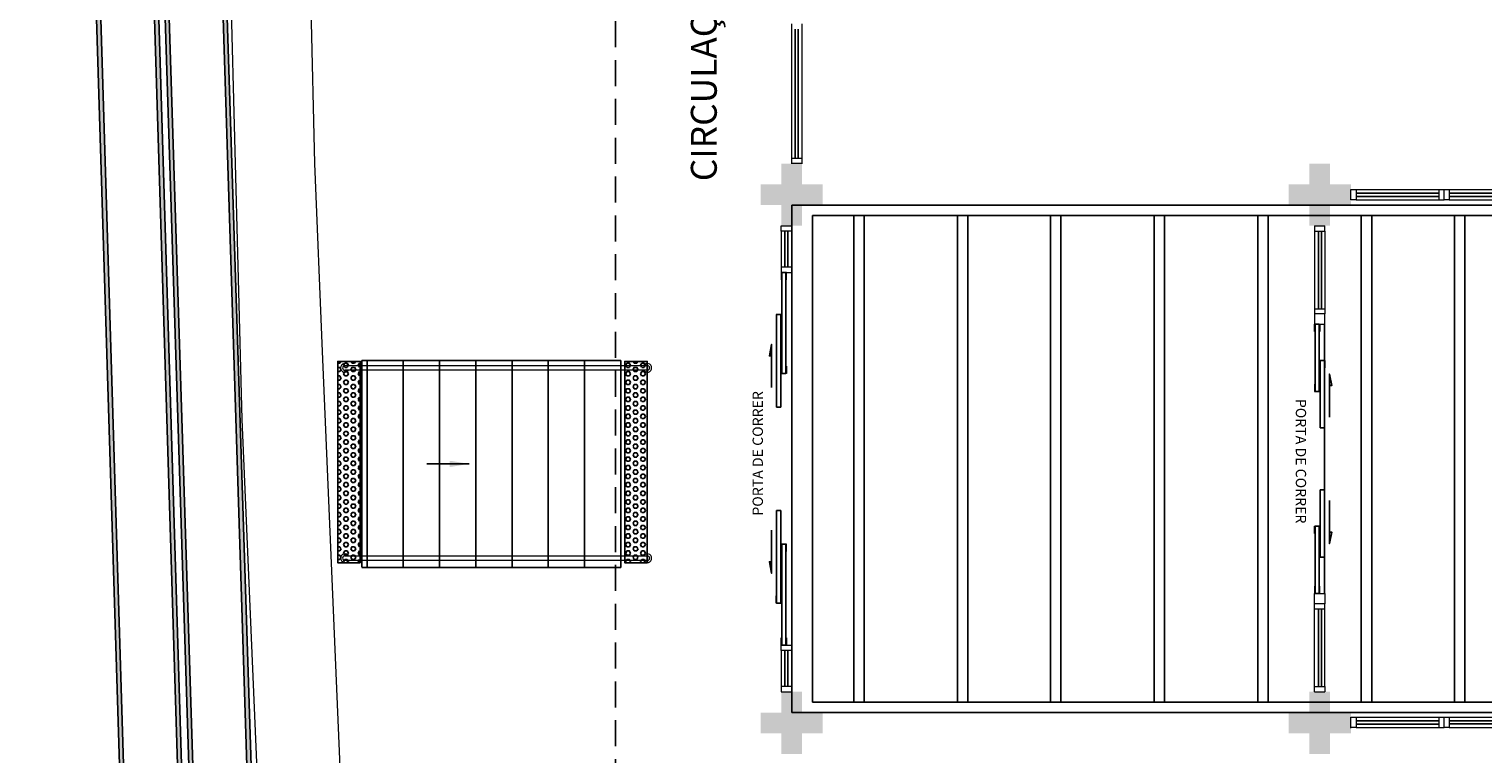
# Model space of a CAD drawing. Units: millimetres. Extents: x 1553 to 2693, y 1377 to 1798.
# Drawn here: x 1659 to 1673, y 1541 to 1548 of the extents above; entities that cross this region are included whole.
import ezdxf

# ---------------------------------------------------------------- set-up
doc = ezdxf.new("R2010")
doc.units = ezdxf.units.MM
doc.linetypes.add('DASHED2', pattern=[0.375, 0.25, -0.125])
doc.linetypes.add('TRACEJADA2', pattern=[0.375, 0.25, -0.125])
for name, color, linetype in [('BASE ELETRICA', 253, 'Continuous'), ('BASE ELÉTRICA 2', 30, 'Continuous'), ('LAYOUT', 4, 'Continuous')]:
    doc.layers.add(name, color=color, linetype=linetype)
doc.styles.add('Annotative', font='arial.ttf')
doc.styles.add('ROMANS', font='romans.shx', dxfattribs={"height": 0.1})
doc.styles.get("Standard").update_dxf_attribs({"font": 'arial.ttf'})
doc.dimstyles.get("Standard").update_dxf_attribs({"dimtxt": 0.18, "dimasz": 0.18, "dimexe": 0.18, "dimexo": 0.0625, "dimgap": 0.09, "dimtad": 0, "dimtih": 1, "dimtoh": 1, "dimdec": 4, "dimzin": 0, "dimdsep": 46, "dimtxsty": 'Standard', "dimcen": 0.09, "dimadec": 0, "dimazin": 0, "dimtfac": 1, "dimtdec": 4, "dimtofl": 0, "dimtmove": 0, "dimatfit": 3, "dimfxl": 0, "dimtolj": 1, "dimtzin": 0, "dimarcsym": 0})

# ---------------------------------------------------------------- blocks, each defined once
blk = doc.blocks.new('PERGOLA')
at = {"layer": 'BASE ELETRICA'}
for p, q in [((109669.282, -73615.808), (109647.182, -73615.808)), ((109669.282, -73620.708), (109669.282, -73615.808)), ((109669.082, -73615.908), (109647.282, -73615.908)), ((109662.782, -73620.608), (109662.782, -73615.908)), ((109662.882, -73620.608), (109662.882, -73615.908)), ((109663.682, -73620.608), (109663.682, -73615.908)), ((109663.782, -73620.608), (109663.782, -73615.908)), ((109664.682, -73620.608), (109664.682, -73615.908)), ((109664.782, -73620.608), (109664.782, -73615.908)), ((109665.682, -73620.608), (109665.682, -73615.908)), ((109665.782, -73620.608), (109665.782, -73615.908)), ((109666.682, -73620.608), (109666.682, -73615.908)), ((109666.782, -73620.608), (109666.782, -73615.908)), ((109667.582, -73620.608), (109667.582, -73615.908)), ((109667.682, -73620.608), (109667.682, -73615.908)), ((109668.582, -73620.608), (109668.582, -73615.908)), ((109668.682, -73620.608), (109668.682, -73615.908)), ((109669.082, -73620.608), (109669.082, -73615.908)), ((109647.182, -73620.708), (109669.282, -73620.708)), ((109647.282, -73620.608), (109669.082, -73620.608))]:
    blk.add_line(p, q, dxfattribs=at)
blk = doc.blocks.new('esquadria 1.50')
at = {"layer": 'BASE ELETRICA'}
for p, q in [((0.05, 0.064), (1.15, 0.064)), ((0.05, 0.034), (1.15, 0.034))]:
    blk.add_line(p, q, dxfattribs=at)
at = {"layer": 'BASE ELÉTRICA 2', "lineweight": 5}
for p, q in [((0, 0.1), (0.05, 0.1)), ((0, 0), (0, 0.1)), ((0.05, 0), (0, 0)), ((0.05, 0.1), (1.15, 0.1)), ((0.05, 0.1), (0.05, 0)), ((0.05, 0), (1.15, 0)), ((1.15, 0.1), (1.15, 0)), ((1.15, 0.1), (1.2, 0.1)), ((1.15, 0), (1.2, 0)), ((1.2, 0), (1.2, 0.1))]:
    blk.add_line(p, q, dxfattribs=at)
blk = doc.blocks.new('SOCALÇADA')
at = {"layer": 'BASE ELETRICA', "lineweight": 5, "flags": 128}
blk.add_lwpolyline([(2109.68, 2615.261), (2110.005, 2605.417), (2110.226, 2601.097, 0.139174), (2110.848, 2599.033, 0.160553), (2116.345, 2596.242), (2118.304, 2596.109), (2130.953, 2596.643), (2144.5, 2597.22, -0.384827), (2146.527, 2595.467), (2147.502, 2581.861), (2147.629, 2580.048), (2147.708, 2578.551), (2148.461, 2564.249, -0.413837), (2143.394, 2560.138), (2128.076, 2559.732), (2112.572, 2559.262), (2096.018, 2558.759)], format="xyb", dxfattribs=at)
blk = doc.blocks.new('IMPLANT_F')
at = {"layer": 'BASE ELETRICA'}
h = blk.add_hatch(color=256, dxfattribs=at)
h.dxf.hatch_style = 1
h.paths.add_polyline_path([(5975.745, -175.508), (5976.172, -164.273, 0.073337), (5975.907, -162.859, 0.370444), (5971.996, -160.124), (5908.584, -159.559, -0.012046), (5843.113, -159.886, 0.426989), (5837.94, -165.164), (5838.9, -195.408, 0.014948), (5839.416, -203.458, 0.285776), (5841.716, -206.3, -0.374032), (5845.886, -210.763), (5845.678, -246.437, -0.942165), (5839.193, -246.824), (5836.479, -158.151, -0.417078), (5841.38, -152.775), (5993.51, -152.607, -0.344156), (5999.578, -158.903, 0.289669), (6003.223, -161.173), (6008.621, -161.174, -0.388581), (6014.432, -166.355), (6014.432, -177.557, -0.377072), (6010.372, -183.095), (5989.764, -183.087, -0.077026), (5981.378, -182.431, -0.372439)])
h.paths.add_polyline_path([(5975.785, -175.509), (5976.212, -164.273, 0.073333), (5975.945, -162.847, 0.370153), (5971.994, -160.084), (5908.584, -159.519, -0.012046), (5843.114, -159.846, 0.426998), (5837.9, -165.165), (5838.86, -195.409, 0.014949), (5839.376, -203.463, 0.286181), (5841.708, -206.339, -0.374265), (5845.846, -210.763), (5845.638, -246.437, -0.941923), (5839.233, -246.821), (5836.519, -158.15, -0.417055), (5841.381, -152.815), (5993.507, -152.647, -0.344319), (5999.539, -158.914, 0.290128), (6003.223, -161.213), (6008.621, -161.214, -0.388493), (6014.392, -166.357), (6014.392, -177.559, -0.376929), (6010.368, -183.055), (5989.762, -183.047, -0.07705), (5981.386, -182.391, -0.37248)], flags=16)
h.paths.add_polyline_path([(5976.305, -175.527), (5976.732, -164.273, 0.073322), (5976.444, -162.698, 0.366801), (5971.972, -159.564), (5908.578, -158.999, -0.012048), (5843.122, -159.326, 0.4271), (5837.38, -165.182), (5838.34, -195.426, 0.014964), (5838.859, -203.519, 0.291021), (5841.599, -206.851, -0.377446), (5845.326, -210.772), (5845.118, -246.435, -0.938307), (5839.752, -246.78), (5837.039, -158.128, -0.416733), (5841.393, -153.335), (5993.47, -153.167, -0.346447), (5999.03, -159.054, 0.295652), (6003.224, -161.733), (6008.625, -161.734, -0.387253), (6013.872, -166.384), (6013.872, -177.583, -0.374902), (6010.309, -182.535), (5989.743, -182.527, -0.077376), (5981.491, -181.882, -0.373056)], flags=0)
h.paths.add_polyline_path([(5976.345, -175.528), (5976.772, -164.273, 0.073324), (5976.482, -162.686, 0.366571), (5971.97, -159.524), (5908.578, -158.959, -0.012048), (5843.123, -159.286, 0.427107), (5837.34, -165.183), (5838.3, -195.428, 0.014965), (5838.82, -203.523, 0.291365), (5841.591, -206.891, -0.377704), (5845.286, -210.772), (5845.078, -246.435, -0.937986), (5839.792, -246.777), (5837.079, -158.127, -0.416705), (5841.394, -153.375), (5993.467, -153.207, -0.346612), (5998.99, -159.064, 0.296047), (6003.224, -161.773), (6008.625, -161.774, -0.38715), (6013.832, -166.386), (6013.832, -177.585, -0.374732), (6010.305, -182.495), (5989.741, -182.487, -0.077401), (5981.499, -181.843, -0.373103)], flags=0)
h = blk.add_hatch(color=256, dxfattribs=at)
h.dxf.hatch_style = 1
h.paths.add_polyline_path([(5976.444, -162.698, 0.366801), (5971.972, -159.564), (5908.578, -158.999, -0.012048), (5843.122, -159.326, 0.4271), (5837.38, -165.182), (5838.34, -195.426, 0.014964), (5838.859, -203.519, 0.291021), (5841.599, -206.851, -0.377446), (5845.326, -210.772), (5845.118, -246.435, -0.938307), (5839.752, -246.78), (5837.039, -158.128, -0.416733), (5841.393, -153.335), (5993.47, -153.167, -0.346447), (5999.03, -159.054, 0.295652), (6003.224, -161.733), (6008.625, -161.734, -0.387253), (6013.872, -166.384), (6013.872, -177.583, -0.374902), (6010.309, -182.535), (5989.743, -182.527, -0.077376), (5981.491, -181.882, -0.373056), (5976.305, -175.527), (5976.732, -164.273, 0.073322)])
h.paths.add_polyline_path([(5837.079, -158.127, -0.416705), (5841.394, -153.375), (5993.467, -153.207, -0.346612), (5998.99, -159.064, 0.296047), (6003.224, -161.773), (6008.625, -161.774, -0.38715), (6013.832, -166.386), (6013.832, -177.585, -0.374732), (6010.305, -182.495), (5989.741, -182.487, -0.077401), (5981.499, -181.843, -0.373103), (5976.345, -175.528), (5976.772, -164.273, 0.073324), (5976.482, -162.686, 0.366571), (5971.97, -159.524), (5908.578, -158.959, -0.012048), (5843.123, -159.286, 0.427107), (5837.34, -165.183), (5838.3, -195.428, 0.014965), (5838.82, -203.523, 0.291365), (5841.591, -206.891, -0.377704), (5845.286, -210.772), (5845.078, -246.435, -0.937986), (5839.792, -246.777)], flags=16)
for points in [[(5844.134, -180.979), (5843.934, -180.979), (5843.934, -181.179), (5843.734, -181.179), (5843.734, -180.979), (5843.534, -180.979), (5843.534, -180.779), (5843.734, -180.779), (5843.734, -180.579), (5843.934, -180.579), (5843.934, -180.779), (5844.134, -180.779)], [(5849.234, -180.979), (5849.034, -180.979), (5849.034, -181.179), (5848.834, -181.179), (5848.834, -180.979), (5848.634, -180.979), (5848.634, -180.779), (5848.834, -180.779), (5848.834, -180.579), (5849.034, -180.579), (5849.034, -180.779), (5849.234, -180.779)], [(5844.134, -186.079), (5843.934, -186.079), (5843.934, -186.279), (5843.734, -186.279), (5843.734, -186.079), (5843.534, -186.079), (5843.534, -185.879), (5843.734, -185.879), (5843.734, -185.679), (5843.934, -185.679), (5843.934, -185.879), (5844.134, -185.879)], [(5849.234, -186.079), (5849.034, -186.079), (5849.034, -186.279), (5848.834, -186.279), (5848.834, -186.079), (5848.634, -186.079), (5848.634, -185.879), (5848.834, -185.879), (5848.834, -185.679), (5849.034, -185.679), (5849.034, -185.879), (5849.234, -185.879)]]:
    blk.add_hatch(color=256, dxfattribs=at).paths.add_polyline_path(points)
h = blk.add_hatch(dxfattribs=at)
h.set_pattern_fill('HEX', color=256, scale=0.0075, style=0)
h.set_pattern_definition([(0, (-159.550227, -574.061445), (0, 0.04124445), [0.0238125, -0.047625]), (120, (-159.550227, -574.061445), (-0.03571874147, -0.020622225), [0.0238125, -0.047625]), (60, (-159.526414, -574.061445), (-0.03571874147, 0.020622225), [0.0238125, -0.047625])])
h.paths.add_polyline_path([(5839.669, -184.433), (5839.451, -184.433), (5839.451, -182.489), (5839.669, -182.489)])
h = blk.add_hatch(dxfattribs=at)
h.set_pattern_fill('HEX', color=256, scale=0.0075, style=0)
h.set_pattern_definition([(0, (-159.54024, -574.061445), (0, 0.04124445), [0.0238125, -0.047625]), (120, (-159.54024, -574.061445), (-0.03571874147, -0.020622225), [0.0238125, -0.047625]), (60, (-159.516426, -574.061445), (-0.03571874147, 0.020622225), [0.0238125, -0.047625])])
h.paths.add_polyline_path([(5842.44, -184.433), (5842.222, -184.433), (5842.222, -182.489), (5842.44, -182.489)])
for p, q in [((5843.868, -179.279), (5843.868, -180.529)), ((5843.898, -179.279), (5843.898, -180.529)), ((5849.284, -180.865), (5850.084, -180.865)), ((5849.284, -180.895), (5850.084, -180.895)), ((5843.768, -181.229, 0), (5843.768, -181.579, 0)), ((5843.798, -181.229, 0), (5843.798, -181.579, 0)), ((5848.92, -181.229), (5848.92, -181.979)), ((5848.95, -181.229), (5848.95, -181.979)), ((5848.979, -182.129), (5848.979, -182.479)), ((5842.184, -182.478), (5839.684, -182.478)), ((5839.684, -182.478), (5839.684, -184.476)), ((5839.734, -182.478), (5839.734, -184.478)), ((5840.084, -182.478), (5840.084, -184.478)), ((5840.434, -182.478), (5840.434, -184.478)), ((5840.784, -182.478), (5840.784, -184.478)), ((5841.134, -182.478), (5841.134, -184.478)), ((5841.484, -182.478), (5841.484, -184.478)), ((5841.834, -182.478), (5841.834, -184.478)), ((5842.184, -182.478), (5842.184, -184.478)), ((5848.979, -183.129), (5848.979, -183.729)), ((5848.979, -184.729), (5848.979, -184.379)), ((5842.184, -184.478), (5839.684, -184.478)), ((5848.92, -185.629), (5848.92, -184.879)), ((5848.95, -185.629), (5848.95, -184.879)), ((5843.768, -185.279, 0), (5843.768, -185.629)), ((5843.798, -185.279, 0), (5843.798, -185.629)), ((5849.284, -185.96), (5850.084, -185.96)), ((5849.284, -185.99), (5850.084, -185.99))]:
    blk.add_line(p, q, dxfattribs=at)
for points in [[(5908.584, -159.559, -0.012046), (5843.113, -159.886, 0.426653), (5837.94, -165.158), (5837.94, -165.162), (5838.88, -194.763, 0.016144), (5839.416, -203.458, 0.285776), (5841.716, -206.3, -0.397804), (5845.883, -211.148), (5845.678, -246.437, -0.942165), (5839.193, -246.824), (5836.479, -158.151, -0.417078), (5841.38, -152.775), (5993.51, -152.607, -0.344156)], [(5908.584, -159.519, -0.012046), (5843.114, -159.846, 0.426644), (5837.9, -165.159), (5837.9, -165.163), (5838.84, -194.764, 0.016145), (5839.376, -203.463, 0.286181), (5841.708, -206.339, -0.398145), (5845.843, -211.147), (5845.638, -246.437, -0.941923), (5839.233, -246.821), (5836.519, -158.15, -0.417055), (5841.381, -152.815), (5993.507, -152.647, -0.344319)], [(5908.578, -158.999, -0.012048), (5843.122, -159.326, 0.426535), (5837.38, -165.171), (5837.38, -165.175), (5838.32, -194.78, 0.016158), (5838.859, -203.519, 0.291021), (5841.599, -206.851, -0.402866), (5845.324, -211.133), (5845.118, -246.435, -0.938307), (5839.752, -246.78), (5837.039, -158.128, -0.416733), (5841.393, -153.335), (5993.47, -153.167, -0.346447)], [(5908.578, -158.959, -0.012048), (5843.123, -159.286, 0.426528), (5837.34, -165.172), (5837.34, -165.176), (5838.28, -194.781, 0.016159), (5838.82, -203.523, 0.291365), (5841.591, -206.891, -0.403255), (5845.284, -211.132), (5845.078, -246.435, -0.937986), (5839.792, -246.777), (5837.079, -158.127, -0.416705), (5841.394, -153.375), (5993.467, -153.207, -0.346612)]]:
    blk.add_lwpolyline(points, format="xyb", dxfattribs=at)
at = {"layer": 'BASE ELETRICA', "linetype": 'DASHED2'}
blk.add_lwpolyline([(5905.134, -201.379), (5905.134, -170.579), (5842.134, -170.579), (5842.134, -196.279), (5879.434, -196.279), (5879.434, -201.379)], close=True, dxfattribs=at)
at = {"layer": 'BASE ELETRICA', "elevation": 0}
for points in [[(5843.739, -182.605), (5843.739, -181.629), (5843.779, -181.629), (5843.779, -182.605)], [(5843.689, -182.035), (5843.689, -182.929), (5843.729, -182.929), (5843.729, -182.035)], [(5848.929, -182.779), (5848.929, -182.129), (5848.889, -182.129), (5848.889, -182.779)], [(5842.44, -184.433), (5842.222, -184.433), (5842.222, -182.489), (5842.44, -182.489)], [(5848.979, -182.479), (5848.979, -183.129), (5848.939, -183.129), (5848.939, -182.479)], [(5848.979, -184.379), (5848.979, -183.729), (5848.939, -183.729), (5848.939, -184.379)], [(5843.689, -184.823), (5843.689, -183.929), (5843.729, -183.929), (5843.729, -184.823)], [(5848.929, -184.079), (5848.929, -184.729), (5848.889, -184.729), (5848.889, -184.079)], [(5843.739, -184.253), (5843.739, -185.229), (5843.779, -185.229), (5843.779, -184.253)]]:
    blk.add_lwpolyline(points, close=True, dxfattribs=at)
for points in [[(5843.641, -182.739), (5843.641, -182.324), (5843.619, -182.435), (5843.641, -182.435)], [(5849.027, -183.026), (5849.027, -182.611), (5849.049, -182.722), (5849.027, -182.722)], [(5849.027, -183.832), (5849.027, -184.247), (5849.049, -184.136), (5849.027, -184.136)], [(5843.641, -184.119), (5843.641, -184.534), (5843.619, -184.423), (5843.641, -184.423)]]:
    blk.add_lwpolyline(points, dxfattribs=at)
at = {"layer": 'BASE ELETRICA'}
blk.add_lwpolyline([(5839.669, -184.433), (5839.451, -184.433), (5839.451, -182.489), (5839.669, -182.489)], close=True, dxfattribs=at)
at = {"layer": 'BASE ELÉTRICA 2', "linetype": 'Continuous', "lineweight": 20}
for p, q in [((5838.529, -183.05), (5838.061, -165.145)), ((5839.085, -196.075), (5838.529, -183.05))]:
    blk.add_line(p, q, dxfattribs=at)
at = {"layer": 'BASE ELÉTRICA 2', "lineweight": 5}
for p, q in [((5843.834, -179.229), (5843.834, -179.279)), ((5843.934, -179.229), (5843.934, -179.279)), ((5843.834, -179.279), (5843.834, -180.529)), ((5843.934, -179.279), (5843.934, -180.529)), ((5843.934, -180.529), (5843.834, -180.529)), ((5843.834, -180.529), (5843.834, -180.579)), ((5843.934, -180.479), (5843.934, -180.579)), ((5843.934, -180.529), (5843.934, -180.579)), ((5843.934, -180.578), (5843.834, -180.578)), ((5849.234, -180.829), (5849.284, -180.829)), ((5849.234, -180.929), (5849.234, -180.829)), ((5849.284, -180.929), (5849.234, -180.929)), ((5849.284, -180.829), (5850.084, -180.829)), ((5849.284, -180.829), (5849.284, -180.929)), ((5849.284, -180.929), (5850.084, -180.929)), ((5850.034, -180.829), (5850.134, -180.829)), ((5850.084, -180.829), (5850.084, -180.929)), ((5850.084, -180.829), (5850.134, -180.829)), ((5850.084, -180.929), (5850.134, -180.929)), ((5850.134, -180.929), (5850.134, -180.829)), ((5850.134, -180.929), (5850.134, -180.829)), ((5843.734, -181.229, 0), (5843.734, -181.179, 0)), ((5843.734, -181.179, 0), (5843.834, -181.179, 0)), ((5843.734, -181.229, 0), (5843.734, -181.579, 0)), ((5843.834, -181.229, 0), (5843.734, -181.229, 0)), ((5843.834, -181.179, 0), (5843.834, -181.229, 0)), ((5843.834, -181.229, 0), (5843.834, -181.579, 0)), ((5848.884, -181.178), (5848.984, -181.178)), ((5848.884, -181.179), (5848.884, -181.229)), ((5848.884, -181.229), (5848.884, -181.979)), ((5848.884, -181.229), (5848.984, -181.229)), ((5848.984, -181.229), (5848.984, -181.179)), ((5848.984, -181.229), (5848.984, -181.979)), ((5843.834, -181.579, 0), (5843.734, -181.579, 0)), ((5843.734, -181.579, 0), (5843.734, -181.629, 0)), ((5843.734, -181.629, 0), (5843.834, -181.629, 0)), ((5843.734, -181.629, 0), (5843.834, -181.629, 0)), ((5843.834, -181.579, 0), (5843.834, -181.629, 0)), ((5848.884, -181.929), (5848.884, -182.029)), ((5848.884, -181.979), (5848.984, -181.979)), ((5848.884, -181.979), (5848.884, -182.029)), ((5848.984, -182.029), (5848.884, -182.029)), ((5848.984, -182.029), (5848.884, -182.029)), ((5848.984, -181.979), (5848.984, -182.029)), ((5848.984, -184.829), (5848.884, -184.829)), ((5848.884, -184.879), (5848.884, -184.829)), ((5848.984, -184.829), (5848.884, -184.829)), ((5848.884, -184.929), (5848.884, -184.829)), ((5848.884, -185.629), (5848.884, -184.879)), ((5848.884, -184.879), (5848.984, -184.879)), ((5848.984, -184.879), (5848.984, -184.829)), ((5848.984, -185.629), (5848.984, -184.879)), ((5843.734, -185.279, 0), (5843.734, -185.229, 0)), ((5843.734, -185.229, 0), (5843.834, -185.229, 0)), ((5843.734, -185.279, 0), (5843.734, -185.629)), ((5843.834, -185.279, 0), (5843.734, -185.279, 0)), ((5843.834, -185.229, 0), (5843.834, -185.279, 0)), ((5843.834, -185.279, 0), (5843.834, -185.629)), ((5843.834, -185.629), (5843.734, -185.629)), ((5843.734, -185.629), (5843.734, -185.679)), ((5843.734, -185.679), (5843.834, -185.679)), ((5843.834, -185.629), (5843.834, -185.679)), ((5848.884, -185.679), (5848.884, -185.629)), ((5848.884, -185.629), (5848.984, -185.629)), ((5848.884, -185.679), (5848.984, -185.679)), ((5848.984, -185.629), (5848.984, -185.679)), ((5849.234, -185.923), (5849.284, -185.923)), ((5849.234, -186.023), (5849.234, -185.923)), ((5849.234, -186.029), (5849.234, -185.929)), ((5849.284, -185.923), (5850.084, -185.923)), ((5849.284, -185.923), (5849.284, -186.023)), ((5850.034, -185.923), (5850.134, -185.923)), ((5850.084, -185.923), (5850.084, -186.023)), ((5850.084, -185.923), (5850.134, -185.923)), ((5850.134, -186.023), (5850.134, -185.923)), ((5850.134, -186.023), (5850.134, -185.923)), ((5849.284, -186.023), (5849.234, -186.023)), ((5849.284, -186.023), (5850.084, -186.023)), ((5850.084, -186.023), (5850.134, -186.023))]:
    blk.add_line(p, q, dxfattribs=at)
at = {"layer": 'BASE ELÉTRICA 2', "lineweight": 5, "elevation": 0}
for points in [[(5843.784, -181.699), (5843.784, -181.629), (5843.734, -181.629), (5843.734, -181.699)], [(5843.734, -182.105), (5843.734, -182.035), (5843.684, -182.035), (5843.684, -182.105)], [(5848.884, -182.199), (5848.884, -182.129), (5848.934, -182.129), (5848.934, -182.199)], [(5848.934, -182.549), (5848.934, -182.479), (5848.984, -182.479), (5848.984, -182.549)], [(5839.52, -182.529), (5842.44, -182.529)], [(5842.44, -182.574), (5839.52, -182.574)], [(5843.784, -182.535), (5843.784, -182.605), (5843.734, -182.605), (5843.734, -182.535)], [(5848.884, -182.709), (5848.884, -182.779), (5848.934, -182.779), (5848.934, -182.709)], [(5848.884, -184.149), (5848.884, -184.079), (5848.934, -184.079), (5848.934, -184.149)], [(5843.784, -184.323), (5843.784, -184.253), (5843.734, -184.253), (5843.734, -184.323)], [(5848.934, -184.309), (5848.934, -184.379), (5848.984, -184.379), (5848.984, -184.309)], [(5839.52, -184.366), (5842.44, -184.366)], [(5842.44, -184.411), (5839.52, -184.411)], [(5848.884, -184.659), (5848.884, -184.729), (5848.934, -184.729), (5848.934, -184.659)], [(5843.734, -184.753), (5843.734, -184.823), (5843.684, -184.823), (5843.684, -184.753)], [(5843.784, -185.159), (5843.784, -185.229), (5843.734, -185.229), (5843.734, -185.159)]]:
    blk.add_lwpolyline(points, dxfattribs=at)
for points in [[(5848.984, -182.029), (5848.884, -182.029), (5848.884, -182.129), (5848.984, -182.129)], [(5848.984, -184.829), (5848.884, -184.829), (5848.884, -184.729), (5848.984, -184.729)]]:
    blk.add_lwpolyline(points, close=True, dxfattribs=at)
at = {"layer": 'BASE ELÉTRICA 2', "lineweight": 5}
for centre, radius, start, end in [((5839.52, -182.551, 0), 0.0424, 31.8892, 328.1108), ((5839.52, -182.551, 0), 0.0224, 90, 270), ((5842.44, -182.551, 0), 0.0424, 211.8892, 148.1108), ((5842.44, -182.551, 0), 0.0224, 270, 90), ((5839.52, -184.389, 0), 0.0424, 31.8892, 328.1108), ((5839.52, -184.389, 0), 0.0224, 90, 270), ((5842.44, -184.389, 0), 0.0424, 211.8892, 148.1108), ((5842.44, -184.389, 0), 0.0224, 270, 90)]:
    blk.add_arc(centre, radius, start, end, dxfattribs=at)
at = {"layer": 'BASE ELETRICA', "rotation": 178.3342969040864}
blk.add_blockref('SOCALÇADA', (8060.948, 2335.954), dxfattribs=at)
at = {"layer": 'BASE ELETRICA', "linetype": 'TRACEJADA2', "zscale": 25.4, "rotation": 180}
blk.add_blockref('PERGOLA', (115513.117, -73801.687), dxfattribs=at)
at = {"layer": 'BASE ELÉTRICA 2', "lineweight": 5}
for p in [(5850.134, -180.929), (5850.134, -186.023)]:
    blk.add_blockref('esquadria 1.50', p, dxfattribs=at)
at = {"layer": 'BASE ELETRICA'}
for s, height, rotation, style, p in [('CIRCULAÇÃO COBERTA ABERTA', 0.25, 90, 'ROMANS', (5843.111, -180.748)), ('PORTA DE CORRER', 0.1, 90, 'Annotative', (5843.557, -183.978, 0)), ('PORTA DE CORRER', 0.1, 270, 'Annotative', (5848.702, -182.85))]:
    blk.add_text(s, height=height, rotation=rotation, dxfattribs=dict(at, style=style)).set_placement(p)
for points in [[(5840.711, -183.478), (5840.311, -183.478)], [(5840.721, -183.478, 0), (5840.321, -183.478, 0)]]:
    blk.add_leader(points, dimstyle='Standard', override={"dimscale": 1, "dimtad": 0}, dxfattribs=at)

msp = doc.modelspace()

# ---------------------------------------------------------------- block references
at = {"layer": 'LAYOUT'}
msp.add_blockref('IMPLANT_F', (-4177.48429, 1727.25291), dxfattribs=at)

doc.saveas('drawing.dxf')
